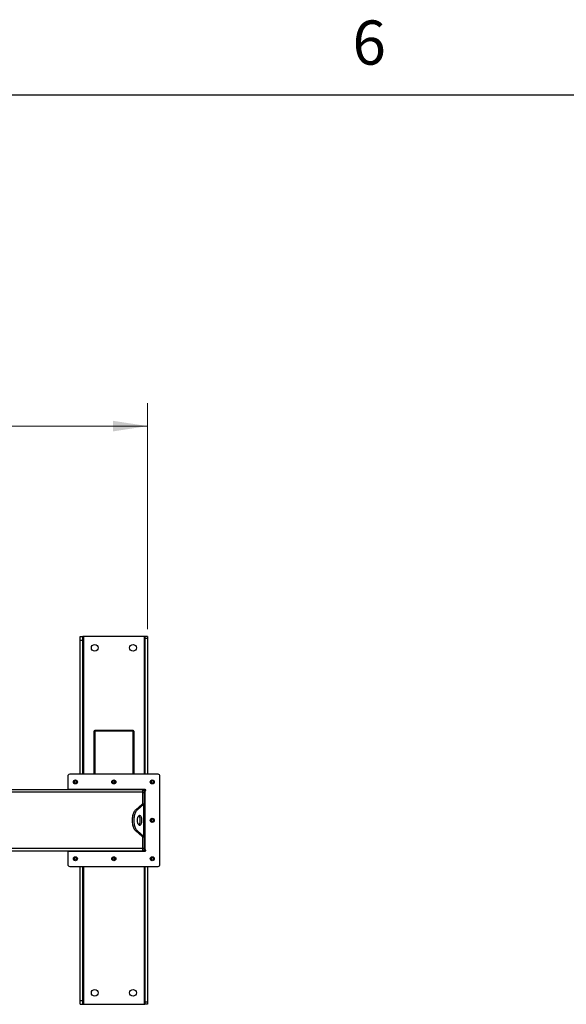
# Model space of a CAD drawing. Units: inches. Extents: x 3 to 813, y 3 to 526.
# Drawn here: x 209 to 281, y 397 to 526 of the extents above; entities that cross this region are included whole.
import ezdxf

# ---------------------------------------------------------------- set-up
doc = ezdxf.new("R2010")
doc.units = ezdxf.units.IN
doc.header["$LTSCALE"] = 24
doc.header["$MEASUREMENT"] = 0
doc.styles.add('SLDTEXTSTYLE0', font='TXT', dxfattribs={"width": 0.75})
doc.dimstyles.new('SLDDIMSTYLE0', dxfattribs={"dimtxt": 4.5, "dimasz": 4.5, "dimexe": 0, "dimexo": 0.0625, "dimgap": 1.125, "dimtad": 0, "dimtih": 1, "dimtoh": 1, "dimdec": 6, "dimrnd": 1e-09, "dimzin": 12, "dimdsep": 46, "dimlunit": 5, "dimtxsty": 'SLDTEXTSTYLE0', "dimsah": 1, "dimcen": 0.09, "dimadec": 0, "dimazin": 3, "dimtfac": 1, "dimtdec": 3, "dimtofl": 0, "dimtmove": 0, "dimatfit": 3, "dimfxl": 0, "dimfrac": 2, "dimtolj": 1, "dimtzin": 12, "dimarcsym": 0})

# ---------------------------------------------------------------- blocks, each defined once
blk = doc.blocks.new('_D')
at = {"color": 7, "linetype": 'Continuous', "lineweight": 0}
for p, q in [((135.24, 446.28), (135.24, 475.79)), ((226.02, 446.28), (226.02, 475.79)), ((135.24, 472.79), (162.63, 472.79)), ((169.94, 473.25), (174.59, 473.25)), ((226.02, 472.79), (177.1, 472.79))]:
    blk.add_line(p, q, dxfattribs=at)
at = {"color": 7, "linetype": 'Continuous', "lineweight": 18}
for points in [[(135.24, 472.79), (139.74, 472.1), (139.74, 473.48)], [(226.02, 472.79), (221.52, 473.48), (221.52, 472.1)]]:
    blk.add_solid(points, dxfattribs=at)
at = {"color": 7, "linetype": 'Continuous', "lineweight": 18, "char_height": 4.5, "attachment_point": 1, "style": 'SLDTEXTSTYLE0'}
for s, insert in [('3', (170.6, 478.65)), ('90', (162.63, 475.37)), ('"', (175.25, 475.37)), ('4', (170.6, 472.7))]:
    blk.add_mtext(s, dxfattribs=dict(at, insert=insert))

msp = doc.modelspace()

# ---------------------------------------------------------------- linework, layer by layer
at = {"color": 7, "linetype": 'Continuous'}
msp.add_line((12, 516), (804, 516), dxfattribs=at)
at = {"color": 7, "linetype": 'Continuous', "lineweight": 25}
for p, q in [((217.2071713, 445.3567255), (217.5821713, 445.3567255)), ((217.2071713, 444.8567255), (217.2071713, 445.3567255)), ((217.2071713, 444.8567255), (217.5821713, 444.8567255)), ((217.2071713, 427.3717255), (217.2071713, 444.8567255)), ((217.5821713, 444.8567255), (217.5821713, 445.3567255)), ((217.6721713, 445.3567255), (217.5821713, 445.3567255)), ((217.5821713, 427.3717255), (217.5821713, 444.8567255)), ((225.5521713, 445.3567255), (217.6721713, 445.3567255)), ((225.6421713, 445.3567255), (225.5521713, 445.3567255)), ((226.0171713, 445.3567255), (225.6421713, 445.3567255)), ((225.6421713, 445.3567255), (225.6421713, 445.0757102)), ((226.0171713, 445.0757102), (225.6421713, 445.0757102)), ((225.6421713, 445.0757102), (225.6421713, 427.3717255)), ((226.0171713, 445.3567255), (226.0171713, 445.0757102)), ((226.0171713, 445.0757102), (226.0171713, 427.3717255)), ((219.1121713, 432.9844838), (218.9771713, 432.9844838)), ((218.9771713, 432.9844838), (218.9771713, 432.9581234)), ((219.1121713, 432.9581234), (218.9771713, 432.9581234)), ((218.9771713, 432.9581234), (218.9771713, 427.3717255)), ((219.1121713, 433.1194838), (224.1121713, 433.1194838)), ((219.1121713, 433.0535828), (219.1121713, 433.1194838)), ((219.1121713, 433.0535828), (224.1121713, 433.0535828)), ((219.1121713, 433.0535828), (219.1121713, 427.3717255)), ((224.1121713, 433.1194838), (224.1121713, 433.0535828)), ((224.1121713, 427.3717255), (224.1121713, 433.0535828)), ((224.1121713, 432.9844838), (224.2471713, 432.9844838)), ((224.1121713, 432.9581234), (224.2471713, 432.9581234)), ((224.2471713, 432.9581234), (224.2471713, 432.9844838)), ((224.2471713, 427.3717255), (224.2471713, 432.9581234)), ((215.5971713, 427.1217255), (215.5971713, 425.3717255)), ((227.3771713, 427.3717255), (215.8471713, 427.3717255)), ((227.6271713, 415.5917255), (227.6271713, 427.1217255)), ((225.3771713, 425.3567255), (207.6271713, 425.3567255)), ((215.5971713, 425.3717255), (215.5971713, 425.3567255)), ((225.7171713, 425.3717255), (215.5971713, 425.3717255)), ((217.5971713, 425.3717255), (217.5971713, 425.3567255)), ((217.7071713, 425.3567255), (217.7071713, 425.3717255)), ((217.7621713, 425.3567255), (217.7621713, 425.3717255)), ((218.7621713, 425.3567255), (218.7621713, 425.3717255)), ((224.4621713, 425.3567255), (224.4621713, 425.3717255)), ((225.3771713, 425.0442255), (225.3771713, 425.3567255)), ((225.4621713, 425.3567255), (225.3771713, 425.3567255)), ((225.3771713, 425.2317255), (225.6271713, 425.2317255)), ((225.4621713, 425.3717255), (225.4621713, 425.3567255)), ((225.5171713, 425.3717255), (225.5171713, 425.2686135)), ((225.6271713, 425.2317255), (225.6271713, 425.3717255)), ((225.6271713, 424.9817255), (225.6271713, 425.2317255)), ((225.7171713, 425.2317255), (225.6271713, 425.2317255)), ((225.7171713, 417.4817255), (225.7171713, 425.2317255)), ((225.3771713, 423.4725055), (225.3771713, 425.0442255)), ((225.3771713, 424.9817255), (225.6271713, 424.9817255)), ((225.6271713, 423.4980807), (225.6271713, 424.9817255)), ((225.3269308, 423.4564602), (224.4651587, 422.7425448)), ((224.6816651, 422.7425448), (224.4651587, 422.7425448)), ((225.5434372, 423.4564602), (224.6816651, 422.7425448)), ((225.3269308, 423.4564602), (225.5434372, 423.4564602)), ((225.3771713, 423.4980807), (225.6271713, 423.4980807)), ((225.5434372, 419.2569908), (225.5434372, 423.4564602)), ((225.6271713, 423.4980807), (225.6271713, 419.2153702)), ((224.6816651, 419.9709062), (224.4651587, 419.9709062)), ((224.4651587, 419.9709062), (225.3269308, 419.2569908)), ((224.6816651, 419.9709062), (225.5434372, 419.2569908)), ((225.3269308, 419.2569908), (225.5434372, 419.2569908)), ((225.3771713, 417.6692255), (225.3771713, 419.2409455)), ((225.3771713, 419.2153702), (225.6271713, 419.2153702)), ((225.6271713, 417.7317255), (225.6271713, 419.2153702)), ((225.3771713, 417.7317255), (225.6271713, 417.7317255)), ((225.3771713, 417.3567255), (225.3771713, 417.6692255)), ((225.3771713, 417.4817255), (225.6271713, 417.4817255)), ((225.6271713, 417.4817255), (225.6271713, 417.7317255)), ((225.6271713, 417.3417255), (225.6271713, 417.4817255)), ((225.6271713, 417.4817255), (225.7171713, 417.4817255)), ((225.3771713, 417.3567255), (207.6271713, 417.3567255)), ((215.5971713, 417.3567255), (215.5971713, 417.3417255)), ((215.5971713, 417.3417255), (215.5971713, 415.5917255)), ((215.5971713, 417.3417255), (225.7171713, 417.3417255)), ((217.5971713, 417.3567255), (217.5971713, 417.3417255)), ((217.7071713, 417.3417255), (217.7071713, 417.3567255)), ((218.2696713, 417.3567255), (218.2696713, 417.3417255)), ((218.9546713, 417.3417255), (218.9546713, 417.3567255)), ((221.2696713, 417.3567255), (221.2696713, 417.3417255)), ((221.9546713, 417.3417255), (221.9546713, 417.3567255)), ((224.2696713, 417.3567255), (224.2696713, 417.3417255)), ((224.9546713, 417.3417255), (224.9546713, 417.3567255)), ((225.5171713, 417.4448374), (225.5171713, 417.3417255)), ((215.8471713, 415.3417255), (227.3771713, 415.3417255)), ((217.2071713, 397.8567255), (217.2071713, 415.3417255)), ((217.5821713, 397.8567255), (217.5821713, 415.3417255)), ((225.6421713, 415.3417255), (225.6421713, 397.6377408)), ((226.0171713, 415.3417255), (226.0171713, 397.6377408)), ((217.2071713, 397.8567255), (217.5821713, 397.8567255)), ((217.2071713, 397.3567255), (217.2071713, 397.8567255)), ((217.2071713, 397.3567255), (217.5821713, 397.3567255)), ((217.5821713, 397.3567255), (217.5821713, 397.8567255)), ((217.5821713, 397.3567255), (217.6721713, 397.3567255)), ((217.6721713, 397.3567255), (225.5521713, 397.3567255)), ((225.5521713, 397.3567255), (225.6421713, 397.3567255)), ((226.0171713, 397.6377408), (225.6421713, 397.6377408)), ((225.6421713, 397.6377408), (225.6421713, 397.3567255)), ((226.0171713, 397.3567255), (225.6421713, 397.3567255)), ((226.0171713, 397.6377408), (226.0171713, 397.3567255))]:
    msp.add_line(p, q, dxfattribs=at)
at = {"color": 1, "linetype": 'Continuous', "lineweight": 25}
for p, q in [((217.6721713, 427.3717255), (217.6721713, 445.3567255)), ((225.5521713, 445.3567255), (225.5521713, 427.3717255)), ((218.0121713, 425.3717255), (218.0121713, 425.3567255)), ((225.2121713, 425.3567255), (225.2121713, 425.3717255)), ((225.3771713, 425.0442255), (207.6271713, 425.0442255)), ((225.3771713, 417.6692255), (207.6271713, 417.6692255)), ((217.6721713, 397.3567255), (217.6721713, 415.3417255)), ((225.5521713, 415.3417255), (225.5521713, 397.3567255))]:
    msp.add_line(p, q, dxfattribs=at)
at = {"color": 7, "linetype": 'Continuous', "lineweight": 25, "flags": 128}
for points in [[(224.4651587, 422.7425448), (224.3986237, 422.6796074), (224.3354936, 422.6039299), (224.2763763, 422.5162412), (224.2218412, 422.4173857), (224.1724135, 422.3083154), (224.1285691, 422.1900808), (224.0907304, 422.0638206), (224.0592616, 421.9307506), (224.034466, 421.7921525), (224.0165823, 421.649361), (224.0057828, 421.5037512), (224.0021713, 421.3567255), (224.0057828, 421.2096998), (224.0165823, 421.06409), (224.034466, 420.9212985), (224.0592616, 420.7827003), (224.0907304, 420.6496304), (224.1285691, 420.5233701), (224.1724135, 420.4051356), (224.2218412, 420.2960653), (224.2763763, 420.1972098), (224.3354936, 420.1095211), (224.3986237, 420.0338436), (224.4651587, 419.9709062)], [(224.6816651, 422.7425448), (224.6151301, 422.6796074), (224.552, 422.6039299), (224.4928827, 422.5162412), (224.4383476, 422.4173857), (224.3889198, 422.3083154), (224.3450754, 422.1900808), (224.3072367, 422.0638206), (224.275768, 421.9307506), (224.2509724, 421.7921525), (224.2330887, 421.649361), (224.2222891, 421.5037512), (224.2186777, 421.3567255), (224.2222891, 421.2096998), (224.2330887, 421.06409), (224.2509724, 420.9212985), (224.275768, 420.7827003), (224.3072367, 420.6496304), (224.3450754, 420.5233701), (224.3889198, 420.4051356), (224.4383476, 420.2960653), (224.4928827, 420.1972098), (224.552, 420.1095211), (224.6151301, 420.0338436), (224.6816651, 419.9709062)], [(224.6561777, 421.3567255), (224.659668, 421.2635741), (224.6700611, 421.1725035), (224.6871249, 421.0855481), (224.710478, 421.0046504), (224.7395989, 420.9316175), (224.7738371, 420.8680808), (224.8124277, 420.8154596), (224.8545086, 420.7749294), (224.8991399, 420.7473955), (224.9453245, 420.7334731), (224.9920308, 420.7334731), (225.0382154, 420.7473955), (225.0828467, 420.7749294), (225.1249277, 420.8154596), (225.1635182, 420.8680808), (225.1977564, 420.9316175), (225.2268773, 421.0046504), (225.2502304, 421.0855481), (225.2672942, 421.1725035), (225.2776873, 421.2635741), (225.2811777, 421.3567255), (225.2776873, 421.4498769), (225.2672942, 421.5409475), (225.2502304, 421.6279028), (225.2268773, 421.7088005), (225.1977564, 421.7818334), (225.1635182, 421.8453702), (225.1249277, 421.8979914), (225.0828467, 421.9385216), (225.0382154, 421.9660554), (224.9920308, 421.9799779), (224.9453245, 421.9799779), (224.8991399, 421.9660554), (224.8545086, 421.9385216), (224.8124277, 421.8979914), (224.7738371, 421.8453702), (224.7395989, 421.7818334), (224.710478, 421.7088005), (224.6871249, 421.6279028), (224.6700611, 421.5409475), (224.659668, 421.4498769), (224.6561777, 421.3567255)], [(224.8604245, 420.7704235), (224.8663404, 420.7749294), (224.9084213, 420.8154596), (224.9470119, 420.8680808), (224.98125, 420.9316175), (225.0103709, 421.0046504), (225.0337241, 421.0855481), (225.0507878, 421.1725035), (225.0611809, 421.2635741), (225.0646713, 421.3567255), (225.0611809, 421.4498769), (225.0507878, 421.5409475), (225.0337241, 421.6279028), (225.0103709, 421.7088005), (224.98125, 421.7818334), (224.9470119, 421.8453702), (224.9084213, 421.8979914), (224.8663404, 421.9385216), (224.8604245, 421.9430275)]]:
    msp.add_lwpolyline(points, dxfattribs=at)
at = {"color": 7, "linetype": 'Continuous', "lineweight": 25}
for centre, radius in [((219.1121713, 443.8567255), 0.4375), ((224.1121713, 443.8567255), 0.4375), ((216.5971713, 426.3717255), 0.2655), ((216.5971713, 426.3717255), 0.25), ((221.6121713, 426.3717255), 0.2655), ((221.6121713, 426.3717255), 0.25), ((226.6271713, 426.3717255), 0.2655), ((226.6271713, 426.3717255), 0.25), ((226.6271713, 421.3567255), 0.2655), ((226.6271713, 421.3567255), 0.25), ((216.5971713, 416.3417255), 0.2655), ((216.5971713, 416.3417255), 0.25), ((221.6121713, 416.3417255), 0.2655), ((221.6121713, 416.3417255), 0.25), ((226.6271713, 416.3417255), 0.2655), ((226.6271713, 416.3417255), 0.25), ((219.1121713, 398.8567255), 0.4375), ((224.1121713, 398.8567255), 0.4375)]:
    msp.add_circle(centre, radius, dxfattribs=at)
for centre, radius, start, end in [((215.8471713, 427.1217255), 0.25, 90, 180), ((216.598817, 426.3715647), 0.1477119, 112.558518945, 58.681466181), ((216.5971713, 426.3717255), 0.1484375, 58.106533937, 113.080993791), ((221.613817, 426.3715647), 0.1477119, 112.558518945, 58.681466181), ((221.6121713, 426.3717255), 0.1484375, 58.106533937, 113.080993791), ((226.628817, 426.3715647), 0.1477119, 112.558518945, 58.681466181), ((226.6271713, 426.3717255), 0.1484375, 58.106533937, 113.080993791), ((227.3771713, 427.1217255), 0.25, 0, 90), ((225.2996713, 425.0442255), 0.3125, 36.869897646, 75.640806008), ((225.7171713, 425.3017255), 0.07, 270, 90), ((226.628817, 421.3565647), 0.1477119, 112.558518945, 58.681466181), ((226.6271713, 421.3567255), 0.1484375, 58.106533937, 113.080993791), ((225.2996713, 417.6692255), 0.3125, 284.359193992, 323.130102354), ((225.7171713, 417.4117255), 0.07, 270, 90), ((216.598817, 416.3415647), 0.1477119, 112.558518945, 58.681466181), ((216.5971713, 416.3417255), 0.1484375, 58.106533937, 113.080993791), ((221.613817, 416.3415647), 0.1477119, 112.558518945, 58.681466181), ((221.6121713, 416.3417255), 0.1484375, 58.106533937, 113.080993791), ((226.628817, 416.3415647), 0.1477119, 112.558518945, 58.681466181), ((226.6271713, 416.3417255), 0.1484375, 58.106533937, 113.080993791), ((215.8471713, 415.5917255), 0.25, 180, 270), ((227.3771713, 415.5917255), 0.25, 270, 0)]:
    msp.add_arc(centre, radius, start, end, dxfattribs=at)
for points, knots in [([(216.4299438, 426.4565264), (216.4295272, 426.4559178), (216.4289221, 426.4550336), (216.4282126, 426.4540992), (216.4278762, 426.453712), (216.4276954, 426.4535277), (216.4275576, 426.4534104), (216.4274486, 426.4533485), (216.4273816, 426.4533303), (216.4273304, 426.453339), (216.4272925, 426.4533699), (216.4272618, 426.4534369), (216.4272426, 426.4536304), (216.4273873, 426.4544662), (216.4285866, 426.4577645), (216.4346553, 426.4705771), (216.4534173, 426.498439), (216.4892325, 426.5311374), (216.5234362, 426.5440869), (216.5388869, 426.5499365)], [0, 0, 0, 0, 0.0142452966, 0.0206974147, 0.0228544769, 0.024383943, 0.0258882033, 0.0265650712, 0.0271327658, 0.0275248294, 0.0279181593, 0.0284109718, 0.0292740952, 0.032058503, 0.045032873, 0.0965846409, 0.3034156264, 0.6853346133, 1, 1, 1, 1]), ([(216.5749489, 426.5573801), (216.5613667, 426.5550812), (216.532539, 426.550202), (216.4927201, 426.5295088), (216.4576761, 426.499784), (216.4386774, 426.4733443), (216.4308066, 426.4581879), (216.4299439, 426.4565268)], [0, 0, 0, 0, 0.223910094, 0.4752382081, 0.721070067, 0.9694287208, 1, 1, 1, 1]), ([(216.675597, 426.4977537), (216.6615526, 426.5077251), (216.6334676, 426.5276652), (216.5810934, 426.5373585), (216.5269177, 426.5314768), (216.4753866, 426.5071167), (216.4448305, 426.4776316), (216.4318781, 426.4592688), (216.4299442, 426.4565271)], [0, 0, 0, 0, 0.1830806825, 0.366112328, 0.5549178687, 0.7597139458, 0.9641228064, 1, 1, 1, 1]), ([(216.5388869, 426.5499365), (216.5568229, 426.5535188), (216.5955502, 426.5612536), (216.6558376, 426.5492467), (216.7104848, 426.5178152), (216.7510807, 426.4703465), (216.7729426, 426.4126143), (216.7744412, 426.3516114), (216.7554187, 426.2944381), (216.7188109, 426.24735), (216.669243, 426.2158014), (216.6125685, 426.2029293), (216.5557324, 426.2095076), (216.5050547, 426.2347224), (216.4661206, 426.2747257), (216.4434095, 426.3249328), (216.4387305, 426.379169), (216.4524555, 426.4310204), (216.4824531, 426.4745708), (216.5145539, 426.4982944), (216.5347163, 426.5065379), (216.5389791, 426.5082808)], [0, 0, 0, 0, 0.05256120916, 0.11349008912, 0.17288588812, 0.2321889573, 0.29048286453, 0.34816949847, 0.40535983519, 0.46143909384, 0.51751893848, 0.57199616724, 0.62649998277, 0.67982023588, 0.73270478473, 0.78491811697, 0.83619246235, 0.88729476013, 0.93696644218, 0.98667341111, 1, 1, 1, 1]), ([(216.6032885, 426.5554147), (216.5928949, 426.5568512), (216.5710495, 426.5598705), (216.5499485, 426.5533531), (216.5388869, 426.5499365)], [0, 0, 0, 0, 0.4757796668, 1, 1, 1, 1]), ([(221.4449438, 426.4565264), (221.4445272, 426.4559178), (221.4439221, 426.4550336), (221.4432126, 426.4540992), (221.4428762, 426.453712), (221.4426954, 426.4535277), (221.4425576, 426.4534104), (221.4424486, 426.4533485), (221.4423816, 426.4533303), (221.4423304, 426.453339), (221.4422925, 426.4533699), (221.4422618, 426.4534369), (221.4422426, 426.4536304), (221.4423873, 426.4544662), (221.4435866, 426.4577645), (221.4496553, 426.4705771), (221.4684173, 426.498439), (221.5042325, 426.5311374), (221.5384362, 426.5440869), (221.5538869, 426.5499365)], [0, 0, 0, 0, 0.0142452966, 0.0206974147, 0.0228544769, 0.024383943, 0.0258882033, 0.0265650712, 0.0271327658, 0.0275248294, 0.0279181593, 0.0284109718, 0.0292740952, 0.032058503, 0.045032873, 0.0965846409, 0.3034156264, 0.6853346133, 1, 1, 1, 1]), ([(221.5899489, 426.5573801), (221.5763667, 426.5550812), (221.547539, 426.550202), (221.5077201, 426.5295088), (221.4726761, 426.499784), (221.4536774, 426.4733443), (221.4458066, 426.4581879), (221.4449439, 426.4565268)], [0, 0, 0, 0, 0.223910094, 0.4752382081, 0.721070067, 0.9694287208, 1, 1, 1, 1]), ([(221.690597, 426.4977537), (221.6765526, 426.5077251), (221.6484676, 426.5276652), (221.5960934, 426.5373585), (221.5419177, 426.5314768), (221.4903866, 426.5071167), (221.4598305, 426.4776316), (221.4468781, 426.4592688), (221.4449442, 426.4565271)], [0, 0, 0, 0, 0.1830806825, 0.366112328, 0.5549178687, 0.7597139458, 0.9641228064, 1, 1, 1, 1]), ([(221.5538869, 426.5499365), (221.5718229, 426.5535188), (221.6105502, 426.5612536), (221.6708376, 426.5492467), (221.7254848, 426.5178152), (221.7660807, 426.4703465), (221.7879426, 426.4126143), (221.7894412, 426.3516114), (221.7704187, 426.2944381), (221.7338109, 426.24735), (221.684243, 426.2158014), (221.6275685, 426.2029293), (221.5707324, 426.2095076), (221.5200547, 426.2347224), (221.4811206, 426.2747257), (221.4584095, 426.3249328), (221.4537305, 426.379169), (221.4674555, 426.4310204), (221.4974531, 426.4745708), (221.5295539, 426.4982944), (221.5497163, 426.5065379), (221.5539791, 426.5082808)], [0, 0, 0, 0, 0.0525612092, 0.1134900891, 0.1728858881, 0.2321889573, 0.2904828645, 0.3481694985, 0.4053598352, 0.4614390938, 0.5175189385, 0.5719961672, 0.6264999828, 0.6798202359, 0.7327047847, 0.784918117, 0.8361924623, 0.8872947601, 0.9369664422, 0.9866734111, 1, 1, 1, 1]), ([(221.6182885, 426.5554147), (221.6078949, 426.5568512), (221.5860495, 426.5598705), (221.5649485, 426.5533531), (221.5538869, 426.5499365)], [0, 0, 0, 0, 0.47577966684, 1, 1, 1, 1]), ([(226.4599438, 426.4565264), (226.4595272, 426.4559178), (226.4589221, 426.4550336), (226.4582126, 426.4540992), (226.4578762, 426.453712), (226.4576954, 426.4535277), (226.4575576, 426.4534104), (226.4574486, 426.4533485), (226.4573816, 426.4533303), (226.4573304, 426.453339), (226.4572925, 426.4533699), (226.4572618, 426.4534369), (226.4572426, 426.4536304), (226.4573873, 426.4544662), (226.4585866, 426.4577645), (226.4646553, 426.4705771), (226.4834173, 426.498439), (226.5192325, 426.5311374), (226.5534362, 426.5440869), (226.5688869, 426.5499365)], [0, 0, 0, 0, 0.0142452966, 0.0206974147, 0.0228544769, 0.024383943, 0.0258882033, 0.0265650712, 0.0271327658, 0.0275248294, 0.0279181593, 0.0284109718, 0.0292740952, 0.032058503, 0.045032873, 0.0965846409, 0.3034156264, 0.6853346133, 1, 1, 1, 1]), ([(226.6049489, 426.5573801), (226.5913667, 426.5550812), (226.562539, 426.550202), (226.5227201, 426.5295088), (226.4876761, 426.499784), (226.4686774, 426.4733443), (226.4608066, 426.4581879), (226.4599439, 426.4565268)], [0, 0, 0, 0, 0.223910094, 0.4752382081, 0.721070067, 0.9694287208, 1, 1, 1, 1]), ([(226.705597, 426.4977537), (226.6915526, 426.5077251), (226.6634676, 426.5276652), (226.6110934, 426.5373585), (226.5569177, 426.5314768), (226.5053866, 426.5071167), (226.4748305, 426.4776316), (226.4618781, 426.4592688), (226.4599442, 426.4565271)], [0, 0, 0, 0, 0.1830806825, 0.366112328, 0.5549178687, 0.7597139458, 0.9641228064, 1, 1, 1, 1]), ([(226.5688869, 426.5499365), (226.5868229, 426.5535188), (226.6255502, 426.5612536), (226.6858376, 426.5492467), (226.7404848, 426.5178152), (226.7810807, 426.4703465), (226.8029426, 426.4126143), (226.8044412, 426.3516114), (226.7854187, 426.2944381), (226.7488109, 426.24735), (226.699243, 426.2158014), (226.6425685, 426.2029293), (226.5857324, 426.2095076), (226.5350547, 426.2347224), (226.4961206, 426.2747257), (226.4734095, 426.3249328), (226.4687305, 426.379169), (226.4824555, 426.4310204), (226.5124531, 426.4745708), (226.5445539, 426.4982944), (226.5647163, 426.5065379), (226.5689791, 426.5082808)], [0, 0, 0, 0, 0.0525612092, 0.1134900891, 0.1728858881, 0.2321889573, 0.2904828645, 0.3481694985, 0.4053598352, 0.4614390938, 0.5175189385, 0.5719961672, 0.6264999828, 0.6798202359, 0.7327047847, 0.784918117, 0.8361924623, 0.8872947601, 0.9369664422, 0.9866734111, 1, 1, 1, 1]), ([(226.6332885, 426.5554147), (226.6228949, 426.5568512), (226.6010495, 426.5598705), (226.5799485, 426.5533531), (226.5688869, 426.5499365)], [0, 0, 0, 0, 0.4757796668, 1, 1, 1, 1]), ([(225.3269308, 423.4564602), (225.3373939, 423.46091), (225.3488418, 423.4657786), (225.3547601, 423.4706468), (225.3552692, 423.4710656)], [0, 0, 0, 0, 0.9139740735, 1, 1, 1, 1]), ([(225.5434372, 423.4564602), (225.559356, 423.4609016), (225.5919125, 423.4699851), (225.6211409, 423.483856), (225.6251403, 423.4932899), (225.6271713, 423.4980807)], [0, 0, 0, 0, 0.32014425991, 0.65474704767, 1, 1, 1, 1]), ([(226.4599438, 421.4415264), (226.4595272, 421.4409178), (226.4589221, 421.4400336), (226.4582126, 421.4390992), (226.4578762, 421.438712), (226.4576954, 421.4385277), (226.4575576, 421.4384104), (226.4574486, 421.4383485), (226.4573816, 421.4383303), (226.4573304, 421.438339), (226.4572925, 421.4383699), (226.4572618, 421.4384369), (226.4572426, 421.4386304), (226.4573873, 421.4394662), (226.4585866, 421.4427645), (226.4646553, 421.4555771), (226.4834173, 421.483439), (226.5192325, 421.5161374), (226.5534362, 421.5290869), (226.5688869, 421.5349365)], [0, 0, 0, 0, 0.0142452966, 0.0206974147, 0.0228544769, 0.024383943, 0.0258882033, 0.0265650712, 0.0271327658, 0.0275248294, 0.0279181593, 0.0284109718, 0.0292740952, 0.032058503, 0.045032873, 0.0965846409, 0.3034156264, 0.6853346133, 1, 1, 1, 1]), ([(226.6049489, 421.5423801), (226.5913667, 421.5400812), (226.562539, 421.535202), (226.5227201, 421.5145088), (226.4876761, 421.484784), (226.4686774, 421.4583443), (226.4608066, 421.4431879), (226.4599439, 421.4415268)], [0, 0, 0, 0, 0.223910094, 0.4752382081, 0.721070067, 0.9694287208, 1, 1, 1, 1]), ([(226.705597, 421.4827537), (226.6915526, 421.4927251), (226.6634676, 421.5126652), (226.6110934, 421.5223585), (226.5569177, 421.5164768), (226.5053866, 421.4921167), (226.4748305, 421.4626316), (226.4618781, 421.4442688), (226.4599442, 421.4415271)], [0, 0, 0, 0, 0.1830806825, 0.366112328, 0.5549178687, 0.7597139458, 0.9641228064, 1, 1, 1, 1]), ([(226.5688869, 421.5349365), (226.5868229, 421.5385188), (226.6255502, 421.5462536), (226.6858376, 421.5342467), (226.7404848, 421.5028152), (226.7810807, 421.4553465), (226.8029426, 421.3976143), (226.8044412, 421.3366114), (226.7854187, 421.2794381), (226.7488109, 421.23235), (226.699243, 421.2008014), (226.6425685, 421.1879293), (226.5857324, 421.1945076), (226.5350547, 421.2197224), (226.4961206, 421.2597257), (226.4734095, 421.3099328), (226.4687305, 421.364169), (226.4824555, 421.4160204), (226.5124531, 421.4595708), (226.5445539, 421.4832944), (226.5647163, 421.4915379), (226.5689791, 421.4932808)], [0, 0, 0, 0, 0.0525612092, 0.1134900891, 0.1728858881, 0.2321889573, 0.2904828645, 0.3481694985, 0.4053598352, 0.4614390938, 0.5175189385, 0.5719961672, 0.6264999828, 0.6798202359, 0.7327047847, 0.784918117, 0.8361924623, 0.8872947601, 0.9369664422, 0.9866734111, 1, 1, 1, 1]), ([(226.6332885, 421.5404147), (226.6228949, 421.5418512), (226.6010495, 421.5448705), (226.5799485, 421.5383531), (226.5688869, 421.5349365)], [0, 0, 0, 0, 0.4757796668, 1, 1, 1, 1]), ([(225.3556246, 419.2423836), (225.3555239, 419.2424686), (225.3497604, 419.2473366), (225.3382451, 419.2522062), (225.3269308, 419.2569908)], [0, 0, 0, 0, 0.0174603421, 1, 1, 1, 1]), ([(225.6271713, 419.2153702), (225.6254125, 419.2198117), (225.6218154, 419.2288951), (225.5940768, 419.2427661), (225.5604924, 419.2522), (225.5434372, 419.2569908)], [0, 0, 0, 0, 0.32014425991, 0.65474704767, 1, 1, 1, 1]), ([(216.4299438, 416.4265264), (216.4295272, 416.4259178), (216.4289221, 416.4250336), (216.4282126, 416.4240992), (216.4278762, 416.423712), (216.4276954, 416.4235277), (216.4275576, 416.4234104), (216.4274486, 416.4233485), (216.4273816, 416.4233303), (216.4273304, 416.423339), (216.4272925, 416.4233699), (216.4272618, 416.4234369), (216.4272426, 416.4236304), (216.4273873, 416.4244662), (216.4285866, 416.4277645), (216.4346553, 416.4405771), (216.4534173, 416.468439), (216.4892325, 416.5011374), (216.5234362, 416.5140869), (216.5388869, 416.5199365)], [0, 0, 0, 0, 0.0142452966, 0.0206974147, 0.0228544769, 0.024383943, 0.0258882033, 0.0265650712, 0.0271327658, 0.0275248294, 0.0279181593, 0.0284109718, 0.0292740952, 0.032058503, 0.045032873, 0.0965846409, 0.3034156264, 0.6853346133, 1, 1, 1, 1]), ([(216.5749489, 416.5273801), (216.5613667, 416.5250812), (216.532539, 416.520202), (216.4927201, 416.4995088), (216.4576761, 416.469784), (216.4386774, 416.4433443), (216.4308066, 416.4281879), (216.4299439, 416.4265268)], [0, 0, 0, 0, 0.223910094, 0.4752382081, 0.721070067, 0.9694287208, 1, 1, 1, 1]), ([(216.675597, 416.4677537), (216.6615526, 416.4777251), (216.6334676, 416.4976652), (216.5810934, 416.5073585), (216.5269177, 416.5014768), (216.4753866, 416.4771167), (216.4448305, 416.4476316), (216.4318781, 416.4292688), (216.4299442, 416.4265271)], [0, 0, 0, 0, 0.1830806825, 0.366112328, 0.5549178687, 0.7597139458, 0.9641228064, 1, 1, 1, 1]), ([(216.5388869, 416.5199365), (216.5568229, 416.5235188), (216.5955502, 416.5312536), (216.6558376, 416.5192467), (216.7104848, 416.4878152), (216.7510807, 416.4403465), (216.7729426, 416.3826143), (216.7744412, 416.3216114), (216.7554187, 416.2644381), (216.7188109, 416.21735), (216.669243, 416.1858014), (216.6125685, 416.1729293), (216.5557324, 416.1795076), (216.5050547, 416.2047224), (216.4661206, 416.2447257), (216.4434095, 416.2949328), (216.4387305, 416.349169), (216.4524555, 416.4010204), (216.4824531, 416.4445708), (216.5145539, 416.4682944), (216.5347163, 416.4765379), (216.5389791, 416.4782808)], [0, 0, 0, 0, 0.05256120916, 0.11349008912, 0.17288588812, 0.2321889573, 0.29048286453, 0.34816949847, 0.40535983519, 0.46143909384, 0.51751893848, 0.57199616724, 0.62649998277, 0.67982023588, 0.73270478473, 0.78491811697, 0.83619246235, 0.88729476013, 0.93696644218, 0.98667341111, 1, 1, 1, 1]), ([(216.6032885, 416.5254147), (216.5928949, 416.5268512), (216.5710495, 416.5298705), (216.5499485, 416.5233531), (216.5388869, 416.5199365)], [0, 0, 0, 0, 0.4757796668, 1, 1, 1, 1]), ([(221.4449438, 416.4265264), (221.4445272, 416.4259178), (221.4439221, 416.4250336), (221.4432126, 416.4240992), (221.4428762, 416.423712), (221.4426954, 416.4235277), (221.4425576, 416.4234104), (221.4424486, 416.4233485), (221.4423816, 416.4233303), (221.4423304, 416.423339), (221.4422925, 416.4233699), (221.4422618, 416.4234369), (221.4422426, 416.4236304), (221.4423873, 416.4244662), (221.4435866, 416.4277645), (221.4496553, 416.4405771), (221.4684173, 416.468439), (221.5042325, 416.5011374), (221.5384362, 416.5140869), (221.5538869, 416.5199365)], [0, 0, 0, 0, 0.0142452966, 0.0206974147, 0.0228544769, 0.024383943, 0.0258882033, 0.0265650712, 0.0271327658, 0.0275248294, 0.0279181593, 0.0284109718, 0.0292740952, 0.032058503, 0.045032873, 0.0965846409, 0.3034156264, 0.6853346133, 1, 1, 1, 1]), ([(221.5899489, 416.5273801), (221.5763667, 416.5250812), (221.547539, 416.520202), (221.5077201, 416.4995088), (221.4726761, 416.469784), (221.4536774, 416.4433443), (221.4458066, 416.4281879), (221.4449439, 416.4265268)], [0, 0, 0, 0, 0.223910094, 0.4752382081, 0.721070067, 0.9694287208, 1, 1, 1, 1]), ([(221.690597, 416.4677537), (221.6765526, 416.4777251), (221.6484676, 416.4976652), (221.5960934, 416.5073585), (221.5419177, 416.5014768), (221.4903866, 416.4771167), (221.4598305, 416.4476316), (221.4468781, 416.4292688), (221.4449442, 416.4265271)], [0, 0, 0, 0, 0.1830806825, 0.366112328, 0.5549178687, 0.7597139458, 0.9641228064, 1, 1, 1, 1]), ([(221.5538869, 416.5199365), (221.5718229, 416.5235188), (221.6105502, 416.5312536), (221.6708376, 416.5192467), (221.7254848, 416.4878152), (221.7660807, 416.4403465), (221.7879426, 416.3826143), (221.7894412, 416.3216114), (221.7704187, 416.2644381), (221.7338109, 416.21735), (221.684243, 416.1858014), (221.6275685, 416.1729293), (221.5707324, 416.1795076), (221.5200547, 416.2047224), (221.4811206, 416.2447257), (221.4584095, 416.2949328), (221.4537305, 416.349169), (221.4674555, 416.4010204), (221.4974531, 416.4445708), (221.5295539, 416.4682944), (221.5497163, 416.4765379), (221.5539791, 416.4782808)], [0, 0, 0, 0, 0.0525612092, 0.1134900891, 0.1728858881, 0.2321889573, 0.2904828645, 0.3481694985, 0.4053598352, 0.4614390938, 0.5175189385, 0.5719961672, 0.6264999828, 0.6798202359, 0.7327047847, 0.784918117, 0.8361924623, 0.8872947601, 0.9369664422, 0.9866734111, 1, 1, 1, 1]), ([(221.6182885, 416.5254147), (221.6078949, 416.5268512), (221.5860495, 416.5298705), (221.5649485, 416.5233531), (221.5538869, 416.5199365)], [0, 0, 0, 0, 0.4757796668, 1, 1, 1, 1]), ([(226.4599438, 416.4265264), (226.4595272, 416.4259178), (226.4589221, 416.4250336), (226.4582126, 416.4240992), (226.4578762, 416.423712), (226.4576954, 416.4235277), (226.4575576, 416.4234104), (226.4574486, 416.4233485), (226.4573816, 416.4233303), (226.4573304, 416.423339), (226.4572925, 416.4233699), (226.4572618, 416.4234369), (226.4572426, 416.4236304), (226.4573873, 416.4244662), (226.4585866, 416.4277645), (226.4646553, 416.4405771), (226.4834173, 416.468439), (226.5192325, 416.5011374), (226.5534362, 416.5140869), (226.5688869, 416.5199365)], [0, 0, 0, 0, 0.0142452966, 0.0206974147, 0.0228544769, 0.024383943, 0.0258882033, 0.0265650712, 0.0271327658, 0.0275248294, 0.0279181593, 0.0284109718, 0.0292740952, 0.032058503, 0.045032873, 0.0965846409, 0.3034156264, 0.6853346133, 1, 1, 1, 1]), ([(226.6049489, 416.5273801), (226.5913667, 416.5250812), (226.562539, 416.520202), (226.5227201, 416.4995088), (226.4876761, 416.469784), (226.4686774, 416.4433443), (226.4608066, 416.4281879), (226.4599439, 416.4265268)], [0, 0, 0, 0, 0.223910094, 0.4752382081, 0.721070067, 0.9694287208, 1, 1, 1, 1]), ([(226.705597, 416.4677537), (226.6915526, 416.4777251), (226.6634676, 416.4976652), (226.6110934, 416.5073585), (226.5569177, 416.5014768), (226.5053866, 416.4771167), (226.4748305, 416.4476316), (226.4618781, 416.4292688), (226.4599442, 416.4265271)], [0, 0, 0, 0, 0.1830806825, 0.366112328, 0.5549178687, 0.7597139458, 0.9641228064, 1, 1, 1, 1]), ([(226.5688869, 416.5199365), (226.5868229, 416.5235188), (226.6255502, 416.5312536), (226.6858376, 416.5192467), (226.7404848, 416.4878152), (226.7810807, 416.4403465), (226.8029426, 416.3826143), (226.8044412, 416.3216114), (226.7854187, 416.2644381), (226.7488109, 416.21735), (226.699243, 416.1858014), (226.6425685, 416.1729293), (226.5857324, 416.1795076), (226.5350547, 416.2047224), (226.4961206, 416.2447257), (226.4734095, 416.2949328), (226.4687305, 416.349169), (226.4824555, 416.4010204), (226.5124531, 416.4445708), (226.5445539, 416.4682944), (226.5647163, 416.4765379), (226.5689791, 416.4782808)], [0, 0, 0, 0, 0.0525612092, 0.1134900891, 0.1728858881, 0.2321889573, 0.2904828645, 0.3481694985, 0.4053598352, 0.4614390938, 0.5175189385, 0.5719961672, 0.6264999828, 0.6798202359, 0.7327047847, 0.784918117, 0.8361924623, 0.8872947601, 0.9369664422, 0.9866734111, 1, 1, 1, 1]), ([(226.6332885, 416.5254147), (226.6228949, 416.5268512), (226.6010495, 416.5298705), (226.5799485, 416.5233531), (226.5688869, 416.5199365)], [0, 0, 0, 0, 0.4757796668, 1, 1, 1, 1])]:
    msp.add_open_spline(points, degree=3, knots=knots, dxfattribs=at)

# ---------------------------------------------------------------- texts
at = {"color": 7, "linetype": 'Continuous', "lineweight": 0, "insert": (254.942, 525.708411), "char_height": 5.76, "attachment_point": 2, "style": 'SLDTEXTSTYLE0'}
msp.add_mtext('6', dxfattribs=at)

# ---------------------------------------------------------------- dimensions: what is measured, and where the dimension line sits
at = {"color": 7, "linetype": 'Continuous', "lineweight": 18}
dim = msp.add_linear_dim(base=(226.0171713, 472.7878819), p1=(135.2371713, 445.0757102), p2=(226.0171713, 445.0757102), angle=0, dimstyle='SLDDIMSTYLE0', dxfattribs=at)
dim.commit()
dim.dimension.update_dxf_attribs({"geometry": '_D', "text_midpoint": (169.8678278, 472.7878819), "dimtype": 160})

doc.saveas('drawing.dxf')
